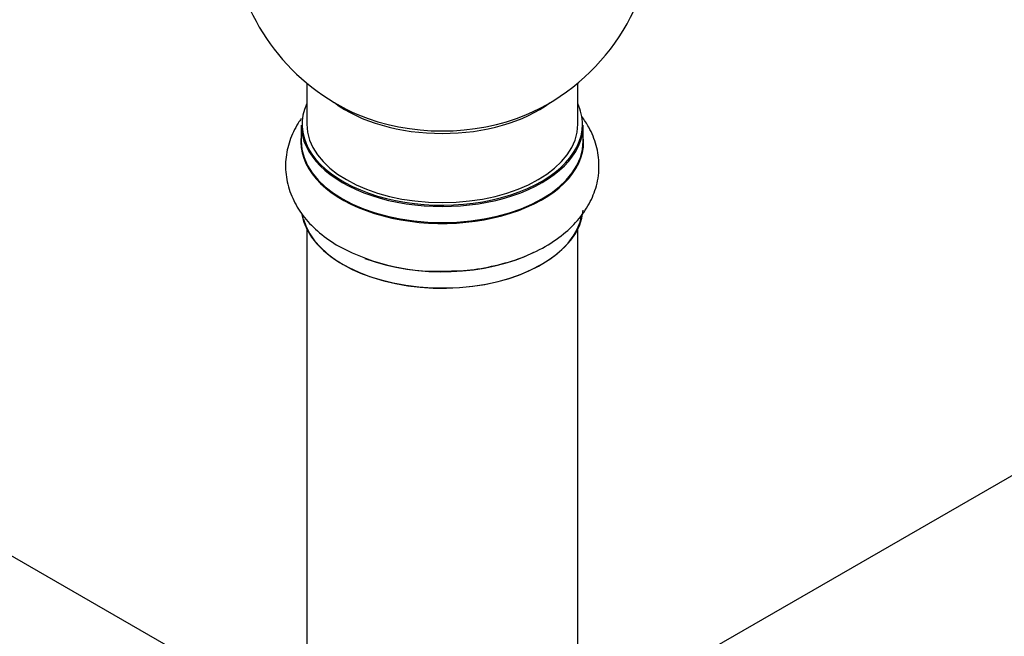
# Model space of a CAD drawing. Units: millimetres. Extents: x 0 to 1459, y 0 to 2744.
# Drawn here: x 956 to 1072, y 268 to 341 of the extents above; entities that cross this region are included whole.
import ezdxf

# ---------------------------------------------------------------- set-up
doc = ezdxf.new("R2010")
doc.units = ezdxf.units.MM
doc.layers.add('DV6_Défaut', color=7, linetype='Continuous')
doc.layers.add('Défaut', color=7, linetype='Continuous')

# ---------------------------------------------------------------- blocks, each defined once
blk = doc.blocks.new('SE5')
at = {"layer": 'DV6_Défaut', "color": 7, "linetype": 'Continuous'}
for p, q in [((1357.2, 451.05), (1030.06, 262.18)), ((990.13, 333.56), (990.13, 328.69)), ((1022.13, 328.69), (1022.13, 333.56)), ((989.48, 328.6), (989.48, 326.69)), ((1022.78, 326.69), (1022.78, 328.6)), ((990.13, 316.31), (990.13, 264.35)), ((1022.13, 264.35), (1022.13, 316.31)), ((987.72, 259), (935.82, 288.96))]:
    blk.add_line(p, q, dxfattribs=at)
for centre, radius, start, end in [((1006.13, 352.77), 25, 129.7918, 246.7163), ((1006.13, 352.77), 25, 293.2837, 0), ((1005.66, 336), 24.67, 241.606, 273.6645)]:
    blk.add_arc(centre, radius, start, end, dxfattribs=at)
for centre, major_axis, start_param, end_param in [((1006.13, 336.85), (16, 0), 3.791411, 5.633367), ((1006.13, 328.69), (16.55, 0), 2.883065, 6.283185), ((1006.13, 328.69), (16.55, 0), 0, 0.258528), ((1006.13, 337.46), (-16.54, 0), 0.930274, 2.211319), ((1006.13, 328.6), (-16.65, 0), 0, 3.141593), ((1006.13, 328.69), (16, 0), 3.141593, 6.283185), ((1006.13, 326.62), (-16.69, 0), 6.211671, 6.283185), ((1006.13, 326.62), (-16.69, 0), 0, 3.213107), ((1006.13, 326.69), (16.65, 0), 3.141593, 6.283185), ((1006.13, 318.97), (16.65, 0), 3.23663, 6.240098), ((1006.13, 318.89), (-16.55, 0), 0.148005, 3.052967), ((1006.13, 320.89), (-16.65, 0), 0.991056, 2.278279), ((1006.13, 320.95), (16.69, 0), -1.504761, -1.476634)]:
    blk.add_ellipse(centre, major_axis=major_axis, ratio=0.57735, start_param=start_param, end_param=end_param, dxfattribs=at)
for points, knots in [([(989.48, 329.36), (989.36, 329.19), (988.81, 328.36), (988.05, 326.79), (987.56, 324.51), (987.68, 322.17), (988.39, 319.92), (989.63, 317.86), (991.35, 316.03), (992.95, 314.87), (993.82, 314.36), (993.93, 314.29)], [0, 0, 0, 0, 0.035772, 0.167188, 0.2948, 0.430445, 0.562779, 0.695689, 0.833854, 0.981498, 1, 1, 1, 1]), ([(1007.24, 311.38), (1007.61, 311.38), (1008.98, 311.38), (1011.6, 311.79), (1014.75, 312.6), (1017.68, 313.84), (1020.17, 315.41), (1022.13, 317.24), (1023.53, 319.24), (1024.44, 321.46), (1024.74, 323.84), (1024.4, 326.21), (1023.61, 328.13), (1022.91, 329.21), (1022.61, 329.61)], [0, 0, 0, 0, 0.029131, 0.12708, 0.225764, 0.325767, 0.427463, 0.518552, 0.605052, 0.687739, 0.776946, 0.862277, 0.946161, 1, 1, 1, 1])]:
    blk.add_open_spline(points, degree=3, knots=knots, dxfattribs=at)

msp = doc.modelspace()

# ---------------------------------------------------------------- block references
at = {"layer": 'Défaut'}
msp.add_blockref('SE5', (0, 0), dxfattribs=at)

doc.saveas('drawing.dxf')
